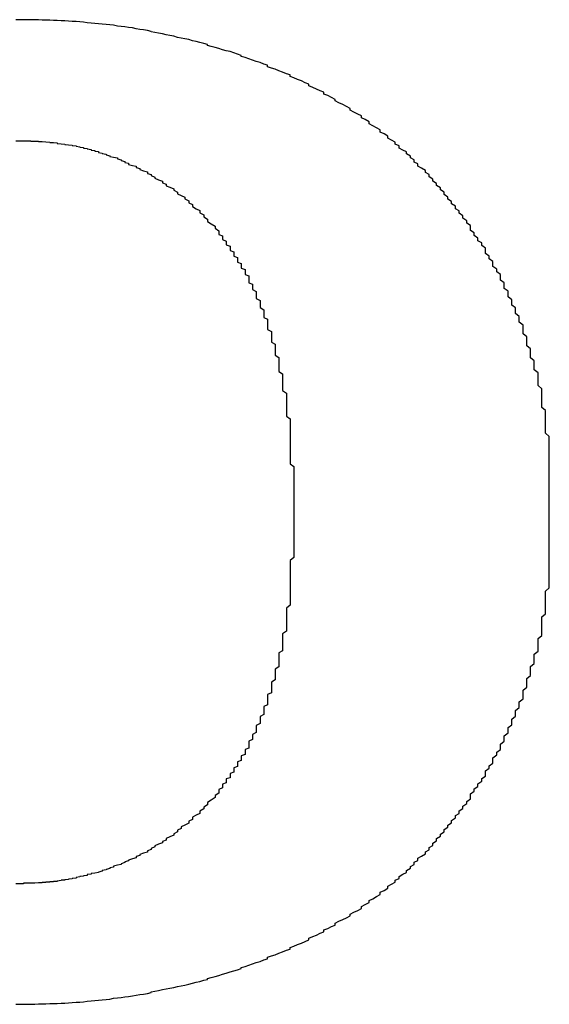
# Model space of a CAD drawing. Extents: x 2915 to 4956, y 382 to 2522.
# Drawn here: x 4436 to 4440, y 1700 to 1706 of the extents above; entities that cross this region are included whole.
import ezdxf

# ---------------------------------------------------------------- set-up
doc = ezdxf.new("R2010")
doc.units = 0
doc.header["$LTSCALE"] = 15
doc.header["$MEASUREMENT"] = 0
doc.layers.get('0').update_dxf_attribs({"linetype": 'CONTINUOUS'})

msp = doc.modelspace()

# ---------------------------------------------------------------- linework, layer by layer
at = {"color": 7}
for points in [[(4438.678, 1705.6365, 0), (4438.6556, 1705.6499, 0), (4438.6556, 1705.6611, 0), (4438.6332, 1705.6746, 0), (4438.6107, 1705.6858, 0), (4438.6107, 1705.6993, 0), (4438.5883, 1705.7105, 0), (4438.5658, 1705.724, 0), (4438.5434, 1705.7352, 0), (4438.5434, 1705.7464, 0), (4438.521, 1705.7599, 0), (4438.4985, 1705.7711, 0), (4438.4985, 1705.7823, 0), (4438.4761, 1705.7936, 0), (4438.4536, 1705.8048, 0), (4438.4312, 1705.816, 0), (4438.4312, 1705.8272, 0), (4438.4087, 1705.8384, 0), (4438.3863, 1705.8497, 0), (4438.3639, 1705.8609, 0), (4438.3414, 1705.8721, 0), (4438.3414, 1705.8811, 0), (4438.319, 1705.8923, 0), (4438.2965, 1705.9035, 0), (4438.2741, 1705.9125, 0), (4438.2741, 1705.9237, 0), (4438.2516, 1705.9327, 0), (4438.2292, 1705.9417, 0), (4438.2068, 1705.9529, 0), (4438.1843, 1705.9619, 0), (4438.1843, 1705.9709, 0), (4438.1619, 1705.9798, 0), (4438.1394, 1705.9911, 0), (4438.117, 1706, 0), (4438.0945, 1706.009, 0), (4438.0721, 1706.018, 0), (4438.0721, 1706.027, 0), (4438.0497, 1706.0337, 0), (4438.0272, 1706.0427, 0), (4438.0048, 1706.0516, 0), (4437.9823, 1706.0606, 0), (4437.9599, 1706.0674, 0), (4437.9374, 1706.0763, 0), (4437.9374, 1706.0853, 0), (4437.915, 1706.092, 0), (4437.8926, 1706.101, 0), (4437.8701, 1706.1078, 0), (4437.8477, 1706.1145, 0), (4437.8252, 1706.1235, 0), (4437.8028, 1706.1302, 0), (4437.7803, 1706.1369, 0), (4437.7803, 1706.1437, 0), (4437.7579, 1706.1504, 0), (4437.7355, 1706.1594, 0), (4437.713, 1706.1661, 0), (4437.6906, 1706.1706, 0), (4437.6681, 1706.1773, 0), (4437.6457, 1706.1841, 0), (4437.6233, 1706.1908, 0), (4437.6008, 1706.1975, 0), (4437.5784, 1706.202, 0), (4437.5784, 1706.2087, 0), (4437.5559, 1706.2155, 0), (4437.5335, 1706.22, 0), (4437.511, 1706.2267, 0), (4437.4886, 1706.2312, 0), (4437.4662, 1706.2379, 0), (4437.4437, 1706.2424, 0), (4437.4213, 1706.2469, 0), (4437.3988, 1706.2514, 0), (4437.3764, 1706.2581, 0), (4437.3539, 1706.2626, 0), (4437.3315, 1706.2671, 0), (4437.3091, 1706.2716, 0), (4437.2866, 1706.2761, 0), (4437.2642, 1706.2806, 0), (4437.2417, 1706.285, 0), (4437.2417, 1706.2873, 0), (4437.2193, 1706.2918, 0), (4437.1968, 1706.2963, 0), (4437.1744, 1706.2985, 0), (4437.152, 1706.303, 0), (4437.1295, 1706.3075, 0), (4437.1071, 1706.3097, 0), (4437.0846, 1706.3142, 0), (4437.0622, 1706.3165, 0), (4437.0397, 1706.3187, 0), (4437.0173, 1706.3232, 0), (4436.9949, 1706.3254, 0), (4436.9724, 1706.3277, 0), (4436.95, 1706.3299, 0), (4436.9275, 1706.3322, 0), (4436.9051, 1706.3344, 0), (4436.8826, 1706.3367, 0), (4436.8602, 1706.3389, 0), (4436.8378, 1706.3412, 0), (4436.8153, 1706.3434, 0), (4436.7929, 1706.3456, 0), (4436.7704, 1706.3456, 0), (4436.748, 1706.3479, 0), (4436.7256, 1706.3501, 0), (4436.7031, 1706.3501, 0), (4436.6807, 1706.3524, 0), (4436.6582, 1706.3524, 0), (4436.6358, 1706.3546, 0), (4436.6133, 1706.3546, 0), (4436.5909, 1706.3546, 0), (4436.5685, 1706.3569, 0), (4436.546, 1706.3569, 0), (4436.5236, 1706.3569, 0), (4436.5011, 1706.3569, 0), (4436.4787, 1706.3569, 0), (4436.4562, 1706.3569, 0), (4436.4338, 1706.3569, 0)], [(4436.4338, 1705.6342, 0), (4436.4562, 1705.6342, 0), (4436.4562, 1705.6342, 0), (4436.4562, 1705.6342, 0), (4436.4562, 1705.6342, 0), (4436.4562, 1705.6342, 0), (4436.4562, 1705.6342, 0), (4436.4787, 1705.6342, 0), (4436.4787, 1705.6342, 0), (4436.4787, 1705.6342, 0), (4436.4787, 1705.6342, 0), (4436.4787, 1705.6342, 0), (4436.5011, 1705.6342, 0), (4436.5011, 1705.6342, 0), (4436.5011, 1705.6342, 0), (4436.5011, 1705.6342, 0), (4436.5236, 1705.6342, 0), (4436.5236, 1705.632, 0), (4436.5236, 1705.632, 0), (4436.5236, 1705.632, 0), (4436.546, 1705.632, 0), (4436.546, 1705.632, 0), (4436.546, 1705.632, 0), (4436.5685, 1705.632, 0), (4436.5685, 1705.632, 0), (4436.5685, 1705.6297, 0), (4436.5685, 1705.6297, 0), (4436.5909, 1705.6297, 0), (4436.5909, 1705.6297, 0), (4436.6133, 1705.6275, 0), (4436.6133, 1705.6275, 0), (4436.6133, 1705.6275, 0), (4436.6358, 1705.6252, 0), (4436.6358, 1705.6252, 0), (4436.6358, 1705.623, 0), (4436.6582, 1705.623, 0), (4436.6582, 1705.623, 0), (4436.6807, 1705.6207, 0), (4436.6807, 1705.6185, 0), (4436.6807, 1705.6185, 0), (4436.7031, 1705.6163, 0), (4436.7031, 1705.6163, 0), (4436.7256, 1705.614, 0), (4436.7256, 1705.6118, 0), (4436.748, 1705.6095, 0), (4436.748, 1705.6095, 0), (4436.7704, 1705.6073, 0), (4436.7704, 1705.605, 0), (4436.7929, 1705.6028, 0), (4436.7929, 1705.6006, 0), (4436.8153, 1705.5983, 0), (4436.8153, 1705.5961, 0), (4436.8378, 1705.5938, 0), (4436.8378, 1705.5893, 0), (4436.8602, 1705.5871, 0), (4436.8602, 1705.5848, 0), (4436.8826, 1705.5826, 0), (4436.8826, 1705.5781, 0), (4436.9051, 1705.5759, 0), (4436.9051, 1705.5714, 0), (4436.9275, 1705.5691, 0), (4436.9275, 1705.5646, 0), (4436.95, 1705.5602, 0), (4436.95, 1705.5579, 0), (4436.9724, 1705.5534, 0), (4436.9724, 1705.5489, 0), (4436.9949, 1705.5444, 0), (4436.9949, 1705.54, 0), (4437.0173, 1705.5355, 0), (4437.0397, 1705.531, 0), (4437.0397, 1705.5265, 0), (4437.0622, 1705.5198, 0), (4437.0622, 1705.5153, 0), (4437.0846, 1705.5108, 0), (4437.0846, 1705.504, 0), (4437.1071, 1705.4996, 0), (4437.1071, 1705.4928, 0), (4437.1295, 1705.4861, 0), (4437.152, 1705.4816, 0), (4437.152, 1705.4749, 0), (4437.1744, 1705.4681, 0), (4437.1744, 1705.4614, 0), (4437.1968, 1705.4547, 0), (4437.2193, 1705.4479, 0), (4437.2193, 1705.439, 0), (4437.2417, 1705.4322, 0), (4437.2417, 1705.4255, 0), (4437.2642, 1705.4165, 0), (4437.2642, 1705.4098, 0), (4437.2866, 1705.4008, 0), (4437.3091, 1705.3918, 0), (4437.3091, 1705.3829, 0), (4437.3315, 1705.3739, 0), (4437.3315, 1705.3649, 0), (4437.3539, 1705.3559, 0), (4437.3764, 1705.347, 0), (4437.3764, 1705.338, 0), (4437.3988, 1705.3268, 0), (4437.3988, 1705.3178, 0), (4437.4213, 1705.3066, 0), (4437.4437, 1705.2976, 0), (4437.4437, 1705.2864, 0), (4437.4662, 1705.2751, 0), (4437.4662, 1705.2639, 0), (4437.4886, 1705.2527, 0), (4437.4886, 1705.2415, 0), (4437.511, 1705.228, 0), (4437.5335, 1705.2168, 0), (4437.5335, 1705.2033, 0), (4437.5559, 1705.1921, 0), (4437.5559, 1705.1786, 0), (4437.5784, 1705.1652, 0), (4437.5784, 1705.1517, 0), (4437.6008, 1705.1382, 0), (4437.6233, 1705.1248, 0), (4437.6233, 1705.1113, 0), (4437.6457, 1705.0956, 0)], [(4439.6206, 1703.574, 0), (4439.6206, 1703.5942, 0), (4439.6206, 1703.6144, 0), (4439.6206, 1703.6323, 0), (4439.6206, 1703.6525, 0), (4439.6206, 1703.6727, 0), (4439.6206, 1703.6929, 0), (4439.6206, 1703.7131, 0), (4439.6206, 1703.7333, 0), (4439.6206, 1703.7513, 0), (4439.6206, 1703.7715, 0), (4439.6206, 1703.7917, 0), (4439.6206, 1703.8096, 0), (4439.6206, 1703.8298, 0), (4439.6206, 1703.85, 0), (4439.6206, 1703.868, 0), (4439.5982, 1703.8882, 0), (4439.5982, 1703.9084, 0), (4439.5982, 1703.9263, 0), (4439.5982, 1703.9465, 0), (4439.5982, 1703.9645, 0), (4439.5982, 1703.9847, 0), (4439.5982, 1704.0026, 0), (4439.5982, 1704.0228, 0), (4439.5758, 1704.0408, 0), (4439.5758, 1704.061, 0), (4439.5758, 1704.0789, 0), (4439.5758, 1704.0969, 0), (4439.5758, 1704.1171, 0), (4439.5758, 1704.1351, 0), (4439.5758, 1704.153, 0), (4439.5533, 1704.1732, 0), (4439.5533, 1704.1912, 0), (4439.5533, 1704.2091, 0), (4439.5533, 1704.2271, 0), (4439.5533, 1704.2473, 0), (4439.5309, 1704.2652, 0), (4439.5309, 1704.2832, 0), (4439.5309, 1704.3011, 0), (4439.5309, 1704.3191, 0), (4439.5084, 1704.337, 0), (4439.5084, 1704.355, 0), (4439.5084, 1704.3729, 0), (4439.5084, 1704.3909, 0), (4439.486, 1704.4089, 0), (4439.486, 1704.4268, 0), (4439.486, 1704.4448, 0), (4439.486, 1704.4627, 0), (4439.4635, 1704.4807, 0), (4439.4635, 1704.4964, 0), (4439.4635, 1704.5143, 0), (4439.4635, 1704.5323, 0), (4439.4411, 1704.5502, 0), (4439.4411, 1704.566, 0), (4439.4411, 1704.5839, 0), (4439.4187, 1704.6019, 0), (4439.4187, 1704.6176, 0), (4439.4187, 1704.6355, 0), (4439.3962, 1704.6512, 0), (4439.3962, 1704.6692, 0), (4439.3962, 1704.6849, 0), (4439.3738, 1704.7028, 0), (4439.3738, 1704.7186, 0), (4439.3738, 1704.7365, 0), (4439.3513, 1704.7522, 0), (4439.3513, 1704.7679, 0), (4439.3513, 1704.7859, 0), (4439.3289, 1704.8016, 0), (4439.3289, 1704.8173, 0), (4439.3289, 1704.8353, 0), (4439.3064, 1704.851, 0), (4439.3064, 1704.8667, 0), (4439.284, 1704.8824, 0), (4439.284, 1704.8981, 0), (4439.284, 1704.9138, 0), (4439.2616, 1704.9295, 0), (4439.2616, 1704.9452, 0), (4439.2391, 1704.9609, 0), (4439.2391, 1704.9766, 0), (4439.2391, 1704.9924, 0), (4439.2167, 1705.0081, 0), (4439.2167, 1705.0238, 0), (4439.1942, 1705.0372, 0), (4439.1942, 1705.053, 0), (4439.1718, 1705.0687, 0), (4439.1718, 1705.0844, 0), (4439.1493, 1705.0978, 0), (4439.1493, 1705.1135, 0), (4439.1493, 1705.127, 0), (4439.1269, 1705.1427, 0), (4439.1269, 1705.1562, 0), (4439.1045, 1705.1719, 0), (4439.1045, 1705.1854, 0), (4439.082, 1705.2011, 0), (4439.082, 1705.2145, 0), (4439.0596, 1705.228, 0), (4439.0596, 1705.2437, 0), (4439.0371, 1705.2572, 0), (4439.0371, 1705.2706, 0), (4439.0147, 1705.2841, 0), (4439.0147, 1705.2976, 0), (4438.9922, 1705.3133, 0), (4438.9922, 1705.3268, 0), (4438.9698, 1705.3402, 0), (4438.9698, 1705.3537, 0), (4438.9474, 1705.3671, 0), (4438.9474, 1705.3784, 0), (4438.9249, 1705.3918, 0), (4438.9249, 1705.4053, 0), (4438.9025, 1705.4188, 0), (4438.9025, 1705.4322, 0), (4438.88, 1705.4435, 0), (4438.88, 1705.4569, 0), (4438.8576, 1705.4704, 0), (4438.8351, 1705.4816, 0), (4438.8351, 1705.4951, 0), (4438.8127, 1705.5063, 0), (4438.8127, 1705.5198, 0), (4438.7903, 1705.531, 0), (4438.7903, 1705.5422, 0), (4438.7678, 1705.5557, 0), (4438.7678, 1705.5669, 0), (4438.7454, 1705.5781, 0), (4438.7229, 1705.5893, 0), (4438.7229, 1705.6028, 0), (4438.7005, 1705.614, 0), (4438.7005, 1705.6252, 0), (4438.678, 1705.6365, 0)], [(4437.6457, 1705.0956, 0), (4437.6457, 1705.0889, 0), (4437.6457, 1705.0821, 0), (4437.6457, 1705.0732, 0), (4437.6681, 1705.0664, 0), (4437.6681, 1705.0597, 0), (4437.6681, 1705.0507, 0), (4437.6681, 1705.044, 0), (4437.6906, 1705.035, 0), (4437.6906, 1705.0283, 0), (4437.6906, 1705.0193, 0), (4437.6906, 1705.0126, 0), (4437.713, 1705.0036, 0), (4437.713, 1704.9968, 0), (4437.713, 1704.9879, 0), (4437.713, 1704.9789, 0), (4437.7355, 1704.9699, 0), (4437.7355, 1704.9632, 0), (4437.7355, 1704.9542, 0), (4437.7355, 1704.9452, 0), (4437.7579, 1704.9363, 0), (4437.7579, 1704.9273, 0), (4437.7579, 1704.9183, 0), (4437.7579, 1704.9093, 0), (4437.7803, 1704.9003, 0), (4437.7803, 1704.8914, 0), (4437.7803, 1704.8824, 0), (4437.7803, 1704.8734, 0), (4437.8028, 1704.8644, 0), (4437.8028, 1704.8555, 0), (4437.8028, 1704.8442, 0), (4437.8028, 1704.8353, 0), (4437.8252, 1704.8263, 0), (4437.8252, 1704.8151, 0), (4437.8252, 1704.8061, 0), (4437.8252, 1704.7971, 0), (4437.8252, 1704.7859, 0), (4437.8477, 1704.7769, 0), (4437.8477, 1704.7657, 0), (4437.8477, 1704.7545, 0), (4437.8477, 1704.7455, 0), (4437.8701, 1704.7343, 0), (4437.8701, 1704.723, 0), (4437.8701, 1704.7141, 0), (4437.8701, 1704.7028, 0), (4437.8701, 1704.6916, 0), (4437.8926, 1704.6804, 0), (4437.8926, 1704.6692, 0), (4437.8926, 1704.6602, 0), (4437.8926, 1704.649, 0), (4437.8926, 1704.6378, 0), (4437.915, 1704.6243, 0), (4437.915, 1704.6131, 0), (4437.915, 1704.6019, 0), (4437.915, 1704.5906, 0), (4437.915, 1704.5794, 0), (4437.9374, 1704.5682, 0), (4437.9374, 1704.5547, 0), (4437.9374, 1704.5435, 0), (4437.9374, 1704.5323, 0), (4437.9374, 1704.5188, 0), (4437.9374, 1704.5076, 0), (4437.9599, 1704.4941, 0), (4437.9599, 1704.4829, 0), (4437.9599, 1704.4694, 0), (4437.9599, 1704.4582, 0), (4437.9599, 1704.4448, 0), (4437.9599, 1704.4313, 0), (4437.9823, 1704.4201, 0), (4437.9823, 1704.4066, 0), (4437.9823, 1704.3931, 0), (4437.9823, 1704.3797, 0), (4437.9823, 1704.3662, 0), (4437.9823, 1704.3527, 0), (4438.0048, 1704.3393, 0), (4438.0048, 1704.3258, 0), (4438.0048, 1704.3123, 0), (4438.0048, 1704.2989, 0), (4438.0048, 1704.2854, 0), (4438.0048, 1704.272, 0), (4438.0048, 1704.2562, 0), (4438.0272, 1704.2428, 0), (4438.0272, 1704.2293, 0), (4438.0272, 1704.2158, 0), (4438.0272, 1704.2001, 0), (4438.0272, 1704.1867, 0), (4438.0272, 1704.171, 0), (4438.0272, 1704.1575, 0), (4438.0272, 1704.1418, 0), (4438.0497, 1704.1261, 0), (4438.0497, 1704.1126, 0), (4438.0497, 1704.0969, 0), (4438.0497, 1704.0812, 0), (4438.0497, 1704.0655, 0), (4438.0497, 1704.052, 0), (4438.0497, 1704.0363, 0), (4438.0497, 1704.0206, 0), (4438.0497, 1704.0049, 0), (4438.0497, 1703.9892, 0), (4438.0721, 1703.9735, 0), (4438.0721, 1703.9578, 0), (4438.0721, 1703.9398, 0), (4438.0721, 1703.9241, 0), (4438.0721, 1703.9084, 0), (4438.0721, 1703.8927, 0), (4438.0721, 1703.8747, 0), (4438.0721, 1703.859, 0), (4438.0721, 1703.8433, 0), (4438.0721, 1703.8253, 0), (4438.0721, 1703.8096, 0), (4438.0721, 1703.7917, 0), (4438.0721, 1703.7737, 0), (4438.0721, 1703.758, 0), (4438.0721, 1703.7401, 0), (4438.0721, 1703.7221, 0), (4438.0721, 1703.7042, 0), (4438.0945, 1703.6884, 0), (4438.0945, 1703.6705, 0), (4438.0945, 1703.6525, 0), (4438.0945, 1703.6346, 0), (4438.0945, 1703.6166, 0), (4438.0945, 1703.5987, 0), (4438.0945, 1703.5785, 0), (4438.0945, 1703.5605, 0), (4438.0945, 1703.5426, 0), (4438.0945, 1703.5246, 0), (4438.0945, 1703.5044, 0), (4438.0945, 1703.4865, 0)], [(4439.6206, 1703.4191, 0), (4439.6206, 1703.4191, 0), (4439.6206, 1703.4191, 0), (4439.6206, 1703.4191, 0), (4439.6206, 1703.4191, 0), (4439.6206, 1703.4191, 0), (4439.6206, 1703.4214, 0), (4439.6206, 1703.4214, 0), (4439.6206, 1703.4214, 0), (4439.6206, 1703.4214, 0), (4439.6206, 1703.4214, 0), (4439.6206, 1703.4236, 0), (4439.6206, 1703.4236, 0), (4439.6206, 1703.4236, 0), (4439.6206, 1703.4236, 0), (4439.6206, 1703.4259, 0), (4439.6206, 1703.4259, 0), (4439.6206, 1703.4259, 0), (4439.6206, 1703.4281, 0), (4439.6206, 1703.4281, 0), (4439.6206, 1703.4304, 0), (4439.6206, 1703.4304, 0), (4439.6206, 1703.4326, 0), (4439.6206, 1703.4326, 0), (4439.6206, 1703.4348, 0), (4439.6206, 1703.4348, 0), (4439.6206, 1703.4371, 0), (4439.6206, 1703.4371, 0), (4439.6206, 1703.4393, 0), (4439.6206, 1703.4393, 0), (4439.6206, 1703.4416, 0), (4439.6206, 1703.4416, 0), (4439.6206, 1703.4438, 0), (4439.6206, 1703.4461, 0), (4439.6206, 1703.4461, 0), (4439.6206, 1703.4483, 0), (4439.6206, 1703.4506, 0), (4439.6206, 1703.4506, 0), (4439.6206, 1703.4528, 0), (4439.6206, 1703.455, 0), (4439.6206, 1703.455, 0), (4439.6206, 1703.4573, 0), (4439.6206, 1703.4595, 0), (4439.6206, 1703.4595, 0), (4439.6206, 1703.4618, 0), (4439.6206, 1703.464, 0), (4439.6206, 1703.4663, 0), (4439.6206, 1703.4663, 0), (4439.6206, 1703.4685, 0), (4439.6206, 1703.4708, 0), (4439.6206, 1703.473, 0), (4439.6206, 1703.473, 0), (4439.6206, 1703.4752, 0), (4439.6206, 1703.4775, 0), (4439.6206, 1703.4797, 0), (4439.6206, 1703.482, 0), (4439.6206, 1703.482, 0), (4439.6206, 1703.4842, 0), (4439.6206, 1703.4865, 0), (4439.6206, 1703.4887, 0), (4439.6206, 1703.491, 0), (4439.6206, 1703.491, 0), (4439.6206, 1703.4932, 0), (4439.6206, 1703.4954, 0), (4439.6206, 1703.4977, 0), (4439.6206, 1703.4999, 0), (4439.6206, 1703.4999, 0), (4439.6206, 1703.5022, 0), (4439.6206, 1703.5044, 0), (4439.6206, 1703.5067, 0), (4439.6206, 1703.5089, 0), (4439.6206, 1703.5112, 0), (4439.6206, 1703.5112, 0), (4439.6206, 1703.5134, 0), (4439.6206, 1703.5156, 0), (4439.6206, 1703.5179, 0), (4439.6206, 1703.5179, 0), (4439.6206, 1703.5201, 0), (4439.6206, 1703.5224, 0), (4439.6206, 1703.5246, 0), (4439.6206, 1703.5269, 0), (4439.6206, 1703.5269, 0), (4439.6206, 1703.5291, 0), (4439.6206, 1703.5313, 0), (4439.6206, 1703.5336, 0), (4439.6206, 1703.5336, 0), (4439.6206, 1703.5358, 0), (4439.6206, 1703.5381, 0), (4439.6206, 1703.5381, 0), (4439.6206, 1703.5403, 0), (4439.6206, 1703.5426, 0), (4439.6206, 1703.5426, 0), (4439.6206, 1703.5448, 0), (4439.6206, 1703.5471, 0), (4439.6206, 1703.5471, 0), (4439.6206, 1703.5493, 0), (4439.6206, 1703.5515, 0), (4439.6206, 1703.5515, 0), (4439.6206, 1703.5538, 0), (4439.6206, 1703.5538, 0), (4439.6206, 1703.556, 0), (4439.6206, 1703.556, 0), (4439.6206, 1703.5583, 0), (4439.6206, 1703.5583, 0), (4439.6206, 1703.5605, 0), (4439.6206, 1703.5605, 0), (4439.6206, 1703.5628, 0), (4439.6206, 1703.5628, 0), (4439.6206, 1703.565, 0), (4439.6206, 1703.565, 0), (4439.6206, 1703.565, 0), (4439.6206, 1703.5673, 0), (4439.6206, 1703.5673, 0), (4439.6206, 1703.5673, 0), (4439.6206, 1703.5695, 0), (4439.6206, 1703.5695, 0), (4439.6206, 1703.5695, 0), (4439.6206, 1703.5717, 0), (4439.6206, 1703.5717, 0), (4439.6206, 1703.5717, 0), (4439.6206, 1703.5717, 0), (4439.6206, 1703.5717, 0), (4439.6206, 1703.574, 0), (4439.6206, 1703.574, 0), (4439.6206, 1703.574, 0), (4439.6206, 1703.574, 0), (4439.6206, 1703.574, 0), (4439.6206, 1703.574, 0)], [(4438.0945, 1703.4865, 0), (4438.0945, 1703.4865, 0), (4438.0945, 1703.4865, 0), (4438.0945, 1703.4865, 0), (4438.0945, 1703.4865, 0), (4438.0945, 1703.4865, 0), (4438.0945, 1703.4865, 0), (4438.0945, 1703.4865, 0), (4438.0945, 1703.4842, 0), (4438.0945, 1703.4842, 0), (4438.0945, 1703.4842, 0), (4438.0945, 1703.4842, 0), (4438.0945, 1703.482, 0), (4438.0945, 1703.482, 0), (4438.0945, 1703.482, 0), (4438.0945, 1703.482, 0), (4438.0945, 1703.4797, 0), (4438.0945, 1703.4797, 0), (4438.0945, 1703.4797, 0), (4438.0945, 1703.4775, 0), (4438.0945, 1703.4775, 0), (4438.0945, 1703.4752, 0), (4438.0945, 1703.4752, 0), (4438.0945, 1703.4752, 0), (4438.0945, 1703.473, 0), (4438.0945, 1703.473, 0), (4438.0945, 1703.4708, 0), (4438.0945, 1703.4708, 0), (4438.0945, 1703.4685, 0), (4438.0945, 1703.4685, 0), (4438.0945, 1703.4663, 0), (4438.0945, 1703.4663, 0), (4438.0945, 1703.464, 0), (4438.0945, 1703.464, 0), (4438.0945, 1703.4618, 0), (4438.0945, 1703.4595, 0), (4438.0945, 1703.4595, 0), (4438.0945, 1703.4573, 0), (4438.0945, 1703.4573, 0), (4438.0945, 1703.455, 0), (4438.0945, 1703.4528, 0), (4438.0945, 1703.4528, 0), (4438.0945, 1703.4506, 0), (4438.0945, 1703.4483, 0), (4438.0945, 1703.4483, 0), (4438.0945, 1703.4461, 0), (4438.0945, 1703.4438, 0), (4438.0945, 1703.4438, 0), (4438.0945, 1703.4416, 0), (4438.0945, 1703.4393, 0), (4438.0945, 1703.4371, 0), (4438.0945, 1703.4371, 0), (4438.0945, 1703.4348, 0), (4438.0945, 1703.4326, 0), (4438.0945, 1703.4326, 0), (4438.0945, 1703.4304, 0), (4438.0945, 1703.4281, 0), (4438.0945, 1703.4259, 0), (4438.0945, 1703.4259, 0), (4438.0945, 1703.4236, 0), (4438.0945, 1703.4214, 0), (4438.0945, 1703.4191, 0), (4438.0945, 1703.4191, 0), (4438.0945, 1703.4169, 0), (4438.0945, 1703.4146, 0), (4438.0945, 1703.4146, 0), (4438.0945, 1703.4124, 0), (4438.0945, 1703.4102, 0), (4438.0945, 1703.4079, 0), (4438.0945, 1703.4079, 0), (4438.0945, 1703.4057, 0), (4438.0945, 1703.4034, 0), (4438.0945, 1703.4012, 0), (4438.0945, 1703.4012, 0), (4438.0945, 1703.3989, 0), (4438.0945, 1703.3967, 0), (4438.0945, 1703.3945, 0), (4438.0945, 1703.3945, 0), (4438.0945, 1703.3922, 0), (4438.0945, 1703.39, 0), (4438.0945, 1703.39, 0), (4438.0945, 1703.3877, 0), (4438.0945, 1703.3855, 0), (4438.0945, 1703.3855, 0), (4438.0945, 1703.3832, 0), (4438.0945, 1703.381, 0), (4438.0945, 1703.381, 0), (4438.0945, 1703.3787, 0), (4438.0945, 1703.3765, 0), (4438.0945, 1703.3765, 0), (4438.0945, 1703.3743, 0), (4438.0945, 1703.372, 0), (4438.0945, 1703.372, 0), (4438.0945, 1703.3698, 0), (4438.0945, 1703.3698, 0), (4438.0945, 1703.3675, 0), (4438.0945, 1703.3675, 0), (4438.0945, 1703.3653, 0), (4438.0945, 1703.3653, 0), (4438.0945, 1703.363, 0), (4438.0945, 1703.363, 0), (4438.0945, 1703.3608, 0), (4438.0945, 1703.3608, 0), (4438.0945, 1703.3585, 0), (4438.0945, 1703.3585, 0), (4438.0945, 1703.3563, 0), (4438.0945, 1703.3563, 0), (4438.0945, 1703.3541, 0), (4438.0945, 1703.3541, 0), (4438.0945, 1703.3541, 0), (4438.0945, 1703.3518, 0), (4438.0945, 1703.3518, 0), (4438.0945, 1703.3518, 0), (4438.0945, 1703.3496, 0), (4438.0945, 1703.3496, 0), (4438.0945, 1703.3496, 0), (4438.0945, 1703.3496, 0), (4438.0945, 1703.3473, 0), (4438.0945, 1703.3473, 0), (4438.0945, 1703.3473, 0), (4438.0945, 1703.3473, 0), (4438.0945, 1703.3473, 0), (4438.0945, 1703.3451, 0), (4438.0945, 1703.3451, 0), (4438.0945, 1703.3451, 0), (4438.0945, 1703.3451, 0), (4438.0945, 1703.3451, 0), (4438.0945, 1703.3451, 0)], [(4439.6206, 1703.2576, 0), (4439.6206, 1703.2576, 0), (4439.6206, 1703.2576, 0), (4439.6206, 1703.2576, 0), (4439.6206, 1703.2576, 0), (4439.6206, 1703.2576, 0), (4439.6206, 1703.2576, 0), (4439.6206, 1703.2576, 0), (4439.6206, 1703.2598, 0), (4439.6206, 1703.2598, 0), (4439.6206, 1703.2598, 0), (4439.6206, 1703.2598, 0), (4439.6206, 1703.262, 0), (4439.6206, 1703.262, 0), (4439.6206, 1703.262, 0), (4439.6206, 1703.2643, 0), (4439.6206, 1703.2643, 0), (4439.6206, 1703.2643, 0), (4439.6206, 1703.2665, 0), (4439.6206, 1703.2665, 0), (4439.6206, 1703.2688, 0), (4439.6206, 1703.2688, 0), (4439.6206, 1703.2688, 0), (4439.6206, 1703.271, 0), (4439.6206, 1703.2733, 0), (4439.6206, 1703.2733, 0), (4439.6206, 1703.2755, 0), (4439.6206, 1703.2755, 0), (4439.6206, 1703.2777, 0), (4439.6206, 1703.2777, 0), (4439.6206, 1703.28, 0), (4439.6206, 1703.2822, 0), (4439.6206, 1703.2822, 0), (4439.6206, 1703.2845, 0), (4439.6206, 1703.2867, 0), (4439.6206, 1703.2867, 0), (4439.6206, 1703.289, 0), (4439.6206, 1703.2912, 0), (4439.6206, 1703.2912, 0), (4439.6206, 1703.2935, 0), (4439.6206, 1703.2957, 0), (4439.6206, 1703.2957, 0), (4439.6206, 1703.2979, 0), (4439.6206, 1703.3002, 0), (4439.6206, 1703.3024, 0), (4439.6206, 1703.3047, 0), (4439.6206, 1703.3047, 0), (4439.6206, 1703.3069, 0), (4439.6206, 1703.3092, 0), (4439.6206, 1703.3114, 0), (4439.6206, 1703.3137, 0), (4439.6206, 1703.3137, 0), (4439.6206, 1703.3159, 0), (4439.6206, 1703.3181, 0), (4439.6206, 1703.3204, 0), (4439.6206, 1703.3226, 0), (4439.6206, 1703.3249, 0), (4439.6206, 1703.3249, 0), (4439.6206, 1703.3271, 0), (4439.6206, 1703.3294, 0), (4439.6206, 1703.3316, 0), (4439.6206, 1703.3339, 0), (4439.6206, 1703.3361, 0), (4439.6206, 1703.3361, 0), (4439.6206, 1703.3383, 0), (4439.6206, 1703.3406, 0), (4439.6206, 1703.3428, 0), (4439.6206, 1703.3451, 0), (4439.6206, 1703.3473, 0), (4439.6206, 1703.3496, 0), (4439.6206, 1703.3496, 0), (4439.6206, 1703.3518, 0), (4439.6206, 1703.3541, 0), (4439.6206, 1703.3563, 0), (4439.6206, 1703.3585, 0), (4439.6206, 1703.3608, 0), (4439.6206, 1703.3608, 0), (4439.6206, 1703.363, 0), (4439.6206, 1703.3653, 0), (4439.6206, 1703.3675, 0), (4439.6206, 1703.3698, 0), (4439.6206, 1703.3698, 0), (4439.6206, 1703.372, 0), (4439.6206, 1703.3743, 0), (4439.6206, 1703.3765, 0), (4439.6206, 1703.3787, 0), (4439.6206, 1703.3787, 0), (4439.6206, 1703.381, 0), (4439.6206, 1703.3832, 0), (4439.6206, 1703.3855, 0), (4439.6206, 1703.3855, 0), (4439.6206, 1703.3877, 0), (4439.6206, 1703.39, 0), (4439.6206, 1703.39, 0), (4439.6206, 1703.3922, 0), (4439.6206, 1703.3945, 0), (4439.6206, 1703.3945, 0), (4439.6206, 1703.3967, 0), (4439.6206, 1703.3967, 0), (4439.6206, 1703.3989, 0), (4439.6206, 1703.4012, 0), (4439.6206, 1703.4012, 0), (4439.6206, 1703.4034, 0), (4439.6206, 1703.4034, 0), (4439.6206, 1703.4057, 0), (4439.6206, 1703.4057, 0), (4439.6206, 1703.4079, 0), (4439.6206, 1703.4079, 0), (4439.6206, 1703.4102, 0), (4439.6206, 1703.4102, 0), (4439.6206, 1703.4124, 0), (4439.6206, 1703.4124, 0), (4439.6206, 1703.4124, 0), (4439.6206, 1703.4146, 0), (4439.6206, 1703.4146, 0), (4439.6206, 1703.4146, 0), (4439.6206, 1703.4169, 0), (4439.6206, 1703.4169, 0), (4439.6206, 1703.4169, 0), (4439.6206, 1703.4169, 0), (4439.6206, 1703.4169, 0), (4439.6206, 1703.4191, 0), (4439.6206, 1703.4191, 0), (4439.6206, 1703.4191, 0), (4439.6206, 1703.4191, 0), (4439.6206, 1703.4191, 0), (4439.6206, 1703.4191, 0), (4439.6206, 1703.4191, 0)], [(4438.0945, 1703.3451, 0), (4438.0945, 1703.3271, 0), (4438.0945, 1703.3069, 0), (4438.0945, 1703.289, 0), (4438.0945, 1703.271, 0), (4438.0945, 1703.2531, 0), (4438.0945, 1703.2351, 0), (4438.0945, 1703.2172, 0), (4438.0945, 1703.197, 0), (4438.0945, 1703.179, 0), (4438.0945, 1703.1633, 0), (4438.0945, 1703.1453, 0), (4438.0721, 1703.1274, 0), (4438.0721, 1703.1094, 0), (4438.0721, 1703.0915, 0), (4438.0721, 1703.0758, 0), (4438.0721, 1703.0578, 0), (4438.0721, 1703.0399, 0), (4438.0721, 1703.0241, 0), (4438.0721, 1703.0062, 0), (4438.0721, 1702.9905, 0), (4438.0721, 1702.9725, 0), (4438.0721, 1702.9568, 0), (4438.0721, 1702.9411, 0), (4438.0721, 1702.9232, 0), (4438.0721, 1702.9074, 0), (4438.0721, 1702.8917, 0), (4438.0721, 1702.876, 0), (4438.0721, 1702.8603, 0), (4438.0497, 1702.8424, 0), (4438.0497, 1702.8267, 0), (4438.0497, 1702.8109, 0), (4438.0497, 1702.7975, 0), (4438.0497, 1702.7818, 0), (4438.0497, 1702.7661, 0), (4438.0497, 1702.7504, 0), (4438.0497, 1702.7346, 0), (4438.0497, 1702.7212, 0), (4438.0497, 1702.7055, 0), (4438.0272, 1702.6898, 0), (4438.0272, 1702.6763, 0), (4438.0272, 1702.6606, 0), (4438.0272, 1702.6471, 0), (4438.0272, 1702.6314, 0), (4438.0272, 1702.6179, 0), (4438.0272, 1702.6045, 0), (4438.0272, 1702.5888, 0), (4438.0048, 1702.5753, 0), (4438.0048, 1702.5618, 0), (4438.0048, 1702.5484, 0), (4438.0048, 1702.5327, 0), (4438.0048, 1702.5192, 0), (4438.0048, 1702.5057, 0), (4438.0048, 1702.4923, 0), (4437.9823, 1702.4788, 0), (4437.9823, 1702.4653, 0), (4437.9823, 1702.4519, 0), (4437.9823, 1702.4406, 0), (4437.9823, 1702.4272, 0), (4437.9823, 1702.4137, 0), (4437.9599, 1702.4002, 0), (4437.9599, 1702.389, 0), (4437.9599, 1702.3756, 0), (4437.9599, 1702.3621, 0), (4437.9599, 1702.3509, 0), (4437.9599, 1702.3374, 0), (4437.9374, 1702.3262, 0), (4437.9374, 1702.3127, 0), (4437.9374, 1702.3015, 0), (4437.9374, 1702.2903, 0), (4437.9374, 1702.2768, 0), (4437.9374, 1702.2656, 0), (4437.915, 1702.2544, 0), (4437.915, 1702.2431, 0), (4437.915, 1702.2319, 0), (4437.915, 1702.2185, 0), (4437.915, 1702.2072, 0), (4437.8926, 1702.196, 0), (4437.8926, 1702.1848, 0), (4437.8926, 1702.1736, 0), (4437.8926, 1702.1646, 0), (4437.8926, 1702.1534, 0), (4437.8701, 1702.1422, 0), (4437.8701, 1702.1309, 0), (4437.8701, 1702.1197, 0), (4437.8701, 1702.1107, 0), (4437.8701, 1702.0995, 0), (4437.8477, 1702.0883, 0), (4437.8477, 1702.0793, 0), (4437.8477, 1702.0681, 0), (4437.8477, 1702.0591, 0), (4437.8252, 1702.0479, 0), (4437.8252, 1702.0389, 0), (4437.8252, 1702.0277, 0), (4437.8252, 1702.0187, 0), (4437.8252, 1702.0075, 0), (4437.8028, 1701.9985, 0), (4437.8028, 1701.9895, 0), (4437.8028, 1701.9806, 0), (4437.8028, 1701.9694, 0), (4437.7803, 1701.9604, 0), (4437.7803, 1701.9514, 0), (4437.7803, 1701.9424, 0), (4437.7803, 1701.9334, 0), (4437.7579, 1701.9245, 0), (4437.7579, 1701.9155, 0), (4437.7579, 1701.9065, 0), (4437.7579, 1701.8975, 0), (4437.7355, 1701.8886, 0), (4437.7355, 1701.8818, 0), (4437.7355, 1701.8728, 0), (4437.7355, 1701.8639, 0), (4437.713, 1701.8549, 0), (4437.713, 1701.8482, 0), (4437.713, 1701.8392, 0), (4437.713, 1701.8302, 0), (4437.6906, 1701.8235, 0), (4437.6906, 1701.8145, 0), (4437.6906, 1701.8078, 0), (4437.6906, 1701.7988, 0), (4437.6681, 1701.7921, 0), (4437.6681, 1701.7831, 0), (4437.6681, 1701.7763, 0), (4437.6681, 1701.7696, 0), (4437.6457, 1701.7606, 0), (4437.6457, 1701.7539, 0), (4437.6457, 1701.7472, 0), (4437.6457, 1701.7382, 0)], [(4438.678, 1701.1951, 0), (4438.7005, 1701.2063, 0), (4438.7005, 1701.2175, 0), (4438.7229, 1701.2287, 0), (4438.7229, 1701.24, 0), (4438.7454, 1701.2534, 0), (4438.7678, 1701.2647, 0), (4438.7678, 1701.2759, 0), (4438.7903, 1701.2893, 0), (4438.7903, 1701.3006, 0), (4438.8127, 1701.3118, 0), (4438.8127, 1701.3252, 0), (4438.8351, 1701.3365, 0), (4438.8351, 1701.3499, 0), (4438.8576, 1701.3612, 0), (4438.88, 1701.3746, 0), (4438.88, 1701.3881, 0), (4438.9025, 1701.3993, 0), (4438.9025, 1701.4128, 0), (4438.9249, 1701.4262, 0), (4438.9249, 1701.4397, 0), (4438.9474, 1701.4532, 0), (4438.9474, 1701.4666, 0), (4438.9698, 1701.4801, 0), (4438.9698, 1701.4936, 0), (4438.9922, 1701.507, 0), (4438.9922, 1701.5205, 0), (4439.0147, 1701.534, 0), (4439.0147, 1701.5474, 0), (4439.0371, 1701.5609, 0), (4439.0371, 1701.5744, 0), (4439.0596, 1701.5901, 0), (4439.0596, 1701.6035, 0), (4439.082, 1701.617, 0), (4439.082, 1701.6327, 0), (4439.1045, 1701.6462, 0), (4439.1045, 1701.6596, 0), (4439.1269, 1701.6754, 0), (4439.1269, 1701.6888, 0), (4439.1493, 1701.7045, 0), (4439.1493, 1701.7202, 0), (4439.1493, 1701.7337, 0), (4439.1718, 1701.7494, 0), (4439.1718, 1701.7629, 0), (4439.1942, 1701.7786, 0), (4439.1942, 1701.7943, 0), (4439.2167, 1701.81, 0), (4439.2167, 1701.8257, 0), (4439.2391, 1701.8392, 0), (4439.2391, 1701.8549, 0), (4439.2391, 1701.8706, 0), (4439.2616, 1701.8863, 0), (4439.2616, 1701.902, 0), (4439.284, 1701.9177, 0), (4439.284, 1701.9334, 0), (4439.284, 1701.9492, 0), (4439.3064, 1701.9671, 0), (4439.3064, 1701.9828, 0), (4439.3289, 1701.9985, 0), (4439.3289, 1702.0142, 0), (4439.3289, 1702.0299, 0), (4439.3513, 1702.0479, 0), (4439.3513, 1702.0636, 0), (4439.3513, 1702.0793, 0), (4439.3738, 1702.0973, 0), (4439.3738, 1702.113, 0), (4439.3738, 1702.1309, 0), (4439.3962, 1702.1466, 0), (4439.3962, 1702.1646, 0), (4439.3962, 1702.1803, 0), (4439.4187, 1702.1983, 0), (4439.4187, 1702.214, 0), (4439.4187, 1702.2319, 0), (4439.4411, 1702.2499, 0), (4439.4411, 1702.2656, 0), (4439.4411, 1702.2835, 0), (4439.4635, 1702.3015, 0), (4439.4635, 1702.3172, 0), (4439.4635, 1702.3352, 0), (4439.4635, 1702.3531, 0), (4439.486, 1702.3711, 0), (4439.486, 1702.389, 0), (4439.486, 1702.407, 0), (4439.486, 1702.4227, 0), (4439.5084, 1702.4406, 0), (4439.5084, 1702.4586, 0), (4439.5084, 1702.4766, 0), (4439.5084, 1702.4945, 0), (4439.5309, 1702.5125, 0), (4439.5309, 1702.5327, 0), (4439.5309, 1702.5506, 0), (4439.5309, 1702.5686, 0), (4439.5533, 1702.5865, 0), (4439.5533, 1702.6045, 0), (4439.5533, 1702.6224, 0), (4439.5533, 1702.6404, 0), (4439.5533, 1702.6606, 0), (4439.5758, 1702.6785, 0), (4439.5758, 1702.6965, 0), (4439.5758, 1702.7167, 0), (4439.5758, 1702.7346, 0), (4439.5758, 1702.7526, 0), (4439.5758, 1702.7728, 0), (4439.5758, 1702.7907, 0), (4439.5982, 1702.8087, 0), (4439.5982, 1702.8289, 0), (4439.5982, 1702.8469, 0), (4439.5982, 1702.8671, 0), (4439.5982, 1702.885, 0), (4439.5982, 1702.9052, 0), (4439.5982, 1702.9232, 0), (4439.5982, 1702.9434, 0), (4439.6206, 1702.9636, 0), (4439.6206, 1702.9815, 0), (4439.6206, 1703.0017, 0), (4439.6206, 1703.0219, 0), (4439.6206, 1703.0399, 0), (4439.6206, 1703.0601, 0), (4439.6206, 1703.0803, 0), (4439.6206, 1703.0982, 0), (4439.6206, 1703.1184, 0), (4439.6206, 1703.1386, 0), (4439.6206, 1703.1588, 0), (4439.6206, 1703.1768, 0), (4439.6206, 1703.197, 0), (4439.6206, 1703.2172, 0), (4439.6206, 1703.2374, 0), (4439.6206, 1703.2576, 0)], [(4437.6457, 1701.7382, 0), (4437.6233, 1701.7247, 0), (4437.6233, 1701.7113, 0), (4437.6008, 1701.6956, 0), (4437.5784, 1701.6821, 0), (4437.5784, 1701.6686, 0), (4437.5559, 1701.6552, 0), (4437.5559, 1701.6439, 0), (4437.5335, 1701.6305, 0), (4437.5335, 1701.617, 0), (4437.511, 1701.6058, 0), (4437.4886, 1701.5946, 0), (4437.4886, 1701.5811, 0), (4437.4662, 1701.5699, 0), (4437.4662, 1701.5587, 0), (4437.4437, 1701.5474, 0), (4437.4213, 1701.5362, 0), (4437.4213, 1701.5272, 0), (4437.3988, 1701.516, 0), (4437.3988, 1701.507, 0), (4437.3764, 1701.4958, 0), (4437.3764, 1701.4868, 0), (4437.3539, 1701.4779, 0), (4437.3315, 1701.4666, 0), (4437.3315, 1701.4577, 0), (4437.3091, 1701.4487, 0), (4437.3091, 1701.442, 0), (4437.2866, 1701.433, 0), (4437.2642, 1701.424, 0), (4437.2642, 1701.4173, 0), (4437.2417, 1701.4083, 0), (4437.2417, 1701.4016, 0), (4437.2193, 1701.3926, 0), (4437.2193, 1701.3858, 0), (4437.1968, 1701.3791, 0), (4437.1744, 1701.3724, 0), (4437.1744, 1701.3656, 0), (4437.152, 1701.3589, 0), (4437.152, 1701.3522, 0), (4437.1295, 1701.3454, 0), (4437.1071, 1701.3387, 0), (4437.1071, 1701.3342, 0), (4437.0846, 1701.3275, 0), (4437.0846, 1701.323, 0), (4437.0622, 1701.3163, 0), (4437.0622, 1701.3118, 0), (4437.0397, 1701.3073, 0), (4437.0173, 1701.3028, 0), (4437.0173, 1701.2961, 0), (4436.9949, 1701.2916, 0), (4436.9949, 1701.2871, 0), (4436.9724, 1701.2826, 0), (4436.9724, 1701.2804, 0), (4436.95, 1701.2759, 0), (4436.95, 1701.2714, 0), (4436.9275, 1701.2669, 0), (4436.9275, 1701.2647, 0), (4436.9051, 1701.2602, 0), (4436.8826, 1701.2579, 0), (4436.8826, 1701.2534, 0), (4436.8602, 1701.2512, 0), (4436.8602, 1701.2467, 0), (4436.8378, 1701.2445, 0), (4436.8378, 1701.2422, 0), (4436.8153, 1701.24, 0), (4436.8153, 1701.2377, 0), (4436.7929, 1701.2332, 0), (4436.7929, 1701.231, 0), (4436.7704, 1701.2287, 0), (4436.7704, 1701.2265, 0), (4436.7704, 1701.2265, 0), (4436.748, 1701.2243, 0), (4436.748, 1701.222, 0), (4436.7256, 1701.2198, 0), (4436.7256, 1701.2175, 0), (4436.7031, 1701.2175, 0), (4436.7031, 1701.2153, 0), (4436.6807, 1701.213, 0), (4436.6807, 1701.213, 0), (4436.6807, 1701.2108, 0), (4436.6582, 1701.2108, 0), (4436.6582, 1701.2085, 0), (4436.6358, 1701.2085, 0), (4436.6358, 1701.2063, 0), (4436.6358, 1701.2063, 0), (4436.6133, 1701.2063, 0), (4436.6133, 1701.2041, 0), (4436.5909, 1701.2041, 0), (4436.5909, 1701.2041, 0), (4436.5909, 1701.2018, 0), (4436.5685, 1701.2018, 0), (4436.5685, 1701.2018, 0), (4436.5685, 1701.2018, 0), (4436.546, 1701.1996, 0), (4436.546, 1701.1996, 0), (4436.546, 1701.1996, 0), (4436.546, 1701.1996, 0), (4436.5236, 1701.1996, 0), (4436.5236, 1701.1996, 0), (4436.5236, 1701.1996, 0), (4436.5011, 1701.1996, 0), (4436.5011, 1701.1996, 0), (4436.5011, 1701.1996, 0), (4436.5011, 1701.1996, 0), (4436.5011, 1701.1996, 0), (4436.4787, 1701.1996, 0), (4436.4787, 1701.1996, 0), (4436.4787, 1701.1973, 0), (4436.4787, 1701.1973, 0), (4436.4787, 1701.1973, 0), (4436.4562, 1701.1973, 0), (4436.4562, 1701.1973, 0), (4436.4562, 1701.1973, 0), (4436.4562, 1701.1973, 0), (4436.4562, 1701.1973, 0), (4436.4562, 1701.1973, 0), (4436.4338, 1701.1973, 0)], [(4436.4338, 1700.4769, 0), (4436.4562, 1700.4769, 0), (4436.4787, 1700.4769, 0), (4436.5011, 1700.4769, 0), (4436.5236, 1700.4769, 0), (4436.546, 1700.4769, 0), (4436.5685, 1700.4792, 0), (4436.5909, 1700.4792, 0), (4436.6133, 1700.4792, 0), (4436.6358, 1700.4814, 0), (4436.6582, 1700.4814, 0), (4436.6807, 1700.4814, 0), (4436.7031, 1700.4837, 0), (4436.7256, 1700.4837, 0), (4436.748, 1700.4859, 0), (4436.7704, 1700.4881, 0), (4436.7929, 1700.4904, 0), (4436.8153, 1700.4904, 0), (4436.8378, 1700.4926, 0), (4436.8602, 1700.4949, 0), (4436.8826, 1700.4971, 0), (4436.9051, 1700.4994, 0), (4436.9275, 1700.5016, 0), (4436.95, 1700.5039, 0), (4436.9724, 1700.5061, 0), (4436.9949, 1700.5083, 0), (4437.0173, 1700.5128, 0), (4437.0397, 1700.5151, 0), (4437.0622, 1700.5173, 0), (4437.0846, 1700.5218, 0), (4437.1071, 1700.5241, 0), (4437.1295, 1700.5285, 0), (4437.152, 1700.5308, 0), (4437.1744, 1700.5353, 0), (4437.1968, 1700.5375, 0), (4437.2193, 1700.542, 0), (4437.2417, 1700.5465, 0), (4437.2417, 1700.551, 0), (4437.2642, 1700.5555, 0), (4437.2866, 1700.56, 0), (4437.3091, 1700.5644, 0), (4437.3315, 1700.5689, 0), (4437.3539, 1700.5734, 0), (4437.3764, 1700.5779, 0), (4437.3988, 1700.5824, 0), (4437.4213, 1700.5869, 0), (4437.4437, 1700.5914, 0), (4437.4662, 1700.5981, 0), (4437.4886, 1700.6026, 0), (4437.511, 1700.6093, 0), (4437.5335, 1700.6138, 0), (4437.5559, 1700.6206, 0), (4437.5784, 1700.625, 0), (4437.5784, 1700.6318, 0), (4437.6008, 1700.6363, 0), (4437.6233, 1700.643, 0), (4437.6457, 1700.6497, 0), (4437.6681, 1700.6565, 0), (4437.6906, 1700.6632, 0), (4437.713, 1700.6699, 0), (4437.7355, 1700.6767, 0), (4437.7579, 1700.6834, 0), (4437.7803, 1700.6901, 0), (4437.7803, 1700.6969, 0), (4437.8028, 1700.7036, 0), (4437.8252, 1700.7103, 0), (4437.8477, 1700.7193, 0), (4437.8701, 1700.726, 0), (4437.8926, 1700.7328, 0), (4437.915, 1700.7417, 0), (4437.9374, 1700.7485, 0), (4437.9374, 1700.7575, 0), (4437.9599, 1700.7664, 0), (4437.9823, 1700.7732, 0), (4438.0048, 1700.7821, 0), (4438.0272, 1700.7911, 0), (4438.0497, 1700.8001, 0), (4438.0721, 1700.8068, 0), (4438.0721, 1700.8158, 0), (4438.0945, 1700.8248, 0), (4438.117, 1700.8338, 0), (4438.1394, 1700.8427, 0), (4438.1619, 1700.8517, 0), (4438.1843, 1700.8629, 0), (4438.1843, 1700.8719, 0), (4438.2068, 1700.8809, 0), (4438.2292, 1700.8899, 0), (4438.2516, 1700.9011, 0), (4438.2741, 1700.9101, 0), (4438.2741, 1700.9213, 0), (4438.2965, 1700.9303, 0), (4438.319, 1700.9415, 0), (4438.3414, 1700.9505, 0), (4438.3414, 1700.9617, 0), (4438.3639, 1700.9729, 0), (4438.3863, 1700.9841, 0), (4438.4087, 1700.9931, 0), (4438.4312, 1701.0043, 0), (4438.4312, 1701.0155, 0), (4438.4536, 1701.0268, 0), (4438.4761, 1701.038, 0), (4438.4985, 1701.0492, 0), (4438.4985, 1701.0604, 0), (4438.521, 1701.0739, 0), (4438.5434, 1701.0851, 0), (4438.5434, 1701.0963, 0), (4438.5658, 1701.1076, 0), (4438.5883, 1701.121, 0), (4438.6107, 1701.1322, 0), (4438.6107, 1701.1457, 0), (4438.6332, 1701.1569, 0), (4438.6556, 1701.1704, 0), (4438.6556, 1701.1816, 0), (4438.678, 1701.1951, 0)]]:
    msp.add_polyline3d(points, dxfattribs=at)

doc.saveas('drawing.dxf')
